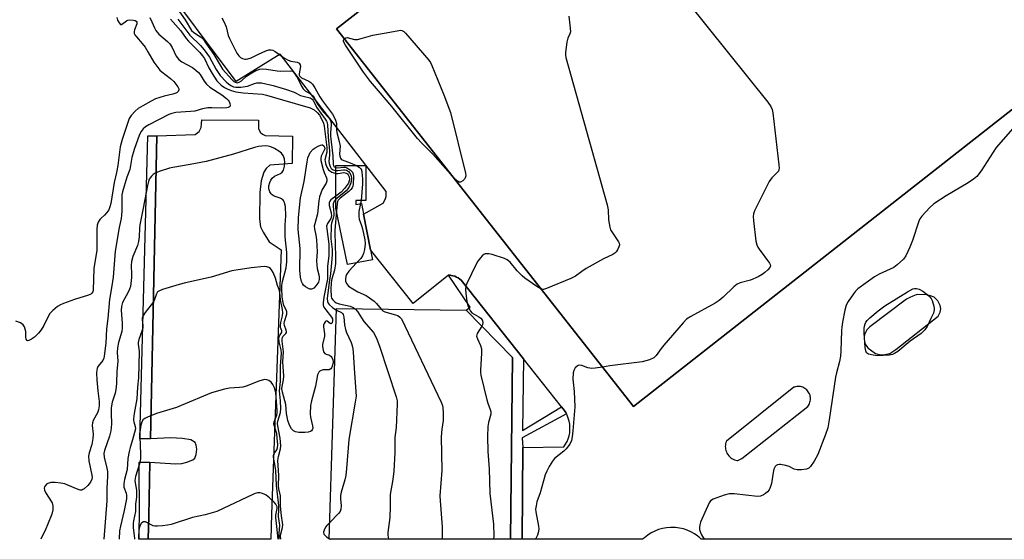
# Model space of a CAD drawing. Units: inches. Extents: x 1309762 to 1315762, y 513448 to 517449.
# Drawn here: x 1311023 to 1311358, y 513449 to 513626 of the extents above; entities that cross this region are included whole.
import ezdxf

# ---------------------------------------------------------------- set-up
doc = ezdxf.new("R2010")
doc.units = ezdxf.units.IN
doc.header["$MEASUREMENT"] = 0
for name, color, linetype in [('BLDG-Footprint', 5, 'Continuous'), ('TRANS-Non Street Sidewalk', 7, 'Continuous'), ('TRANS-Parking Lot', 4, 'Continuous'), ('TRANS-Street Sidewalk', 7, 'Continuous'), ('Undefined', 1, 'Continuous')]:
    doc.layers.add(name, color=color, linetype=linetype)

msp = doc.modelspace()

# ---------------------------------------------------------------- linework, layer by layer
at = {"layer": 'BLDG-Footprint', "elevation": 444.35}
msp.add_lwpolyline([(1311438.32, 513656.27), (1311231.79, 513494.04), (1311130.71, 513622.73), (1311166.78, 513651.06), (1311153.17, 513668.37), (1311160.12, 513673.83), (1311150.01, 513686.69), (1311253.77, 513768.19), (1311276.59, 513739.14), (1311330.6, 513781.57), (1311335.23, 513785.2), (1311339.77, 513779.44), (1311349.11, 513767.54), (1311358.6, 513755.46)], dxfattribs=at)
at = {"layer": 'BLDG-Footprint'}
for points, elevation in [([(1311137.33, 513564.23), (1311137.33, 513562.93), (1311139.19, 513563.29), (1311139.92, 513559.58), (1311142.28, 513547.44), (1311142.94, 513544.05), (1311134.49, 513542.41), (1311130.51, 513561.65), (1311130.48, 513576.2), (1311140.65, 513576.22), (1311140.68, 513564.24)], 461.29), ([(1311190.62, 513510.81), (1311189.91, 513448.84), (1311128.19, 513448.85), (1311130.66, 513527.43), (1311174.85, 513526.89)], 452.31)]:
    msp.add_lwpolyline(points, close=True, dxfattribs=dict(at, elevation=elevation))
at = {"layer": 'TRANS-Non Street Sidewalk'}
for points in [[(1311194.42, 513510.29), (1311194.01, 513485.85), (1311207.36, 513493.94), (1311208.24, 513492.83), (1311208.77, 513492), (1311209.01, 513491.53), (1311193.88, 513483.39), (1311194.15, 513480.08), (1311193.87, 513448.84), (1311189.91, 513448.85), (1311190.62, 513510.81), (1311174.85, 513526.89), (1311176.18, 513527.91), (1311168.81, 513538.81), (1311169.46, 513538.77), (1311169.72, 513538.74), (1311170.36, 513538.61), (1311170.98, 513538.43), (1311171.57, 513538.18), (1311172.14, 513537.88), (1311172.68, 513537.51), (1311173.18, 513537.11)], [(1311067.15, 513475.05), (1311066.76, 513456.69), (1311066.61, 513448.86), (1311063.36, 513448.86), (1311063.56, 513456.35), (1311063.48, 513475.12)]]:
    msp.add_lwpolyline(points, close=True, dxfattribs=at)
at = {"layer": 'TRANS-Parking Lot'}
msp.add_lwpolyline([(1311066.61, 513448.86), (1311066.76, 513456.69), (1311067.15, 513475.05), (1311075.89, 513474.5), (1311078.02, 513474.67), (1311079.73, 513475.12), (1311081.74, 513475.94), (1311082.47, 513476.51), (1311082.93, 513477.72), (1311083.11, 513479.49), (1311082.96, 513480.9), (1311082.6, 513481.78), (1311081.12, 513482.67), (1311078.22, 513483.22), (1311074.21, 513483.35), (1311067.32, 513483.11), (1311069.53, 513586.36), (1311082.62, 513586.75), (1311083.89, 513587.83), (1311084.6, 513589.13), (1311084.76, 513590.51), (1311084.85, 513591.74), (1311104.12, 513591.59), (1311104.17, 513588.75), (1311104.7, 513587.59), (1311105.46, 513586.82), (1311106.38, 513586.43), (1311115.67, 513586.2), (1311115.59, 513576.83), (1311107.98, 513576.27), (1311106.74, 513575.21), (1311105.96, 513573.98), (1311105.09, 513570.92), (1311104.6, 513567), (1311104.44, 513557.94), (1311104.8, 513555.32), (1311105.71, 513553.47), (1311107.75, 513550.15), (1311111.8, 513547.51), (1311108.57, 513457.38), (1311108.39, 513448.85)], close=True, dxfattribs=at)
for points in [[(1311166.78, 513651.05, 0), (1311130.71, 513622.73, 0), (1311231.79, 513494.04, 0), (1311438.32, 513656.27, 0)], [(1311547.39, 513448.81, 0), (1311254.9, 513448.84, 0), (1311254.65, 513449.11, 0), (1311254.31, 513449.41, 0), (1311253.95, 513449.67, 0), (1311253.69, 513449.83, 0), (1311252.57, 513450.64, 0), (1311251.38, 513451.33, 0), (1311250.12, 513451.9, 0), (1311248.82, 513452.34, 0), (1311247.47, 513452.66, 0), (1311246.11, 513452.84, 0), (1311245.8, 513452.86, 0), (1311244.42, 513452.88, 0), (1311243.05, 513452.76, 0), (1311241.69, 513452.51, 0), (1311240.37, 513452.12, 0), (1311239.09, 513451.61, 0), (1311237.87, 513450.98, 0), (1311236.71, 513450.23, 0), (1311236.16, 513449.81, 0), (1311235.53, 513449.37, 0), (1311234.95, 513448.87, 0), (1311234.92, 513448.84, 0), (1311193.87, 513448.84, 0), (1311194.15, 513480.08, 0), (1311208.13, 513480.31, 0), (1311208.71, 513481.18, 0), (1311209.2, 513482.11, 0), (1311209.6, 513483.08, 0), (1311209.9, 513484.08, 0), (1311210.1, 513485.11, 0), (1311210.19, 513485.96, 0), (1311210.21, 513487.01, 0), (1311210.12, 513488.05, 0), (1311209.93, 513489.09, 0), (1311209.64, 513490.09, 0), (1311209.25, 513491.07, 0), (1311209.01, 513491.53, 0), (1311208.77, 513492, 0), (1311208.24, 513492.83, 0), (1311207.36, 513493.94, 0), (1311194.42, 513510.29, 0), (1311173.18, 513537.11, 0), (1311172.68, 513537.51, 0), (1311172.14, 513537.88, 0), (1311171.57, 513538.18, 0), (1311170.98, 513538.43, 0), (1311170.36, 513538.61, 0), (1311169.72, 513538.74, 0), (1311169.46, 513538.77, 0), (1311168.81, 513538.81, 0), (1311156.86, 513529.13, 0), (1311142.28, 513547.45, 0), (1311139.92, 513559.58, 0), (1311146.58, 513563.4, 0), (1311147.3, 513564.61, 0), (1311147.62, 513565.68, 0), (1311147.57, 513567.36, 0), (1311111.48, 513614.1, 0), (1311096.56, 513604.86, 0), (1311069.21, 513641.54, 0)]]:
    msp.add_polyline3d(points, dxfattribs=at)
for points in [[(1311331.66, 513532.08, 0), (1311328.62, 513532.21, 0), (1311328.05, 513532.08, 0), (1311326.95, 513531.71, 0), (1311325.89, 513531.23, 0), (1311324.82, 513530.61, 0), (1311312.3, 513521.19, 0), (1311311.93, 513520.88, 0), (1311311.6, 513520.54, 0), (1311311.3, 513520.16, 0), (1311311.04, 513519.76, 0), (1311310.82, 513519.34, 0), (1311310.65, 513518.9, 0), (1311310.52, 513518.44, 0), (1311310.43, 513517.97, 0), (1311310.39, 513517.49, 0), (1311310.4, 513517.01, 0), (1311310.45, 513516.54, 0), (1311310.52, 513516.2, 0), (1311310.65, 513515.74, 0), (1311310.83, 513515.3, 0), (1311311.05, 513514.88, 0), (1311311.31, 513514.48, 0), (1311311.61, 513514.1, 0), (1311311.79, 513513.91, 0), (1311314.25, 513512.17, 0), (1311315.53, 513511.81, 0), (1311316.88, 513511.65, 0), (1311319.1, 513512.09, 0), (1311321.19, 513513.51, 0), (1311335.55, 513524.88, 0), (1311336.31, 513526.19, 0), (1311336.51, 513527.41, 0), (1311336.28, 513528.53, 0), (1311335.5, 513530.09, 0), (1311334.24, 513531.32, 0), (1311332.93, 513531.84, 0)], [(1311268.77, 513476.32, 0), (1311291.15, 513494.07, 0), (1311291.4, 513494.39, 0), (1311291.61, 513494.75, 0), (1311291.79, 513495.11, 0), (1311291.93, 513495.5, 0), (1311292.03, 513495.9, 0), (1311292.09, 513496.3, 0), (1311292.11, 513496.71, 0), (1311292.09, 513497.12, 0), (1311292.03, 513497.53, 0), (1311291.94, 513497.92, 0), (1311291.76, 513498.4, 0), (1311291.58, 513498.77, 0), (1311291.36, 513499.12, 0), (1311291.11, 513499.44, 0), (1311290.83, 513499.74, 0), (1311290.52, 513500.01, 0), (1311290.19, 513500.25, 0), (1311289.83, 513500.45, 0), (1311289.46, 513500.62, 0), (1311289.07, 513500.75, 0), (1311288.67, 513500.84, 0), (1311288.26, 513500.89, 0), (1311287.85, 513500.91, 0), (1311287.44, 513500.88, 0), (1311287.04, 513500.81, 0), (1311286.64, 513500.7, 0), (1311286.42, 513500.62, 0), (1311263.47, 513482.28, 0), (1311263.31, 513481.84, 0), (1311263.2, 513481.38, 0), (1311263.13, 513480.91, 0), (1311263.1, 513480.44, 0), (1311263.12, 513479.97, 0), (1311263.19, 513479.5, 0), (1311263.31, 513479.04, 0), (1311263.46, 513478.6, 0), (1311263.67, 513478.17, 0), (1311263.91, 513477.76, 0), (1311264.29, 513477.27, 0), (1311264.62, 513476.93, 0), (1311264.98, 513476.62, 0), (1311265.37, 513476.35, 0), (1311265.78, 513476.12, 0), (1311266.21, 513475.93, 0), (1311266.66, 513475.78, 0), (1311267.12, 513475.68, 0), (1311267.4, 513475.65, 0)]]:
    msp.add_polyline3d(points, close=True, dxfattribs=at)
at = {"layer": 'TRANS-Street Sidewalk'}
msp.add_lwpolyline([(1311067.32, 513483.11), (1311063.74, 513483.03), (1311066.43, 513586.28), (1311069.53, 513586.36)], close=True, dxfattribs=at)
at = {"layer": 'Undefined'}
for p, q in [((1311139.06, 513564.24, 452), (1311138.92, 513563.24, 452)), ((1311128.2, 513449.14, 456), (1311128.71, 513448.85, 456))]:
    msp.add_line(p, q, dxfattribs=at)
for points, elevation in [([(1311209.21, 513683.03), (1311277.55, 513597.77), (1311278.6, 513596.34), (1311279.05, 513595.28), (1311279.25, 513594.13), (1311281.33, 513576.47), (1311281.4, 513575.33), (1311281.34, 513574.79), (1311281.16, 513574.31), (1311280.86, 513573.9), (1311278.9, 513571.98), (1311278.09, 513570.79), (1311273.09, 513560.76), (1311272.68, 513559.68), (1311272.57, 513558.84), (1311272.68, 513557.4), (1311273.55, 513550.38), (1311273.78, 513549.16), (1311274.12, 513548.39), (1311274.59, 513547.66), (1311278.13, 513542.93), (1311278.37, 513542.46), (1311278.46, 513542), (1311278.25, 513541.4), (1311277.59, 513540.63), (1311276.54, 513539.71), (1311275.66, 513539.05), (1311274.27, 513538.23), (1311271.68, 513537.15), (1311268.12, 513536.18), (1311267.09, 513535.74), (1311265.95, 513534.84), (1311262.33, 513531.3), (1311260.99, 513530.18), (1311259.6, 513529.34), (1311251.4, 513524.79), (1311249.93, 513523.84), (1311248.7, 513522.59), (1311242.19, 513514.95), (1311241.26, 513513.79), (1311239.6, 513511.42), (1311238.79, 513510.68), (1311237.26, 513510.02), (1311234.79, 513509.32), (1311223.76, 513507.88), (1311221.23, 513507.48)], 448), ([(1311074.33, 513632.86), (1311079.13, 513625.8), (1311081.36, 513622.24), (1311082.14, 513621.47), (1311084.37, 513620), (1311085.37, 513619.1), (1311086.25, 513617.92), (1311088.92, 513614.02), (1311091.04, 513610.41), (1311091.93, 513609.08), (1311095.13, 513605.42), (1311095.71, 513604.85), (1311096.14, 513604.55), (1311096.83, 513604.4), (1311097.59, 513604.61), (1311098.29, 513605.07), (1311100.07, 513606.61), (1311101.26, 513607.44), (1311103.25, 513608.59), (1311104.57, 513609.03), (1311105.4, 513609.11), (1311106.82, 513609.03), (1311110.52, 513608.47), (1311111.71, 513608.36), (1311115.09, 513608.48), (1311115.73, 513608.29), (1311116.05, 513608.03), (1311117.47, 513606.12), (1311118.79, 513603.23), (1311119.34, 513602.3), (1311120.01, 513601.64), (1311121.89, 513600.64), (1311122.69, 513599.96), (1311123.13, 513599.32), (1311123.75, 513597.9), (1311124.34, 513596.95), (1311126.32, 513594.37), (1311128.06, 513592.49), (1311128.64, 513591.52), (1311128.87, 513590.71), (1311128.91, 513590.16), (1311128.68, 513587.36), (1311128.69, 513586.23), (1311129.43, 513579.53), (1311129.53, 513576.63), (1311129.64, 513576.17), (1311129.89, 513575.76), (1311130.48, 513575.46)], 454), ([(1311055.84, 513626.6), (1311056.15, 513625.77), (1311056.67, 513624.78), (1311057.12, 513624.29), (1311057.45, 513624.26), (1311059.15, 513625.44), (1311059.67, 513625.67), (1311060.22, 513625.79), (1311061.61, 513625.73), (1311062.11, 513625.59), (1311062.51, 513625.36), (1311062.75, 513625), (1311062.75, 513624.42), (1311061.96, 513622.47), (1311061.76, 513621.7), (1311061.83, 513621.2), (1311062.06, 513620.73), (1311062.57, 513620.04), (1311064.54, 513617.77), (1311065.49, 513616.51), (1311066.47, 513614.95), (1311068.47, 513611.44), (1311069.47, 513610.03), (1311070.59, 513608.72), (1311071.2, 513608.13), (1311074.16, 513605.9), (1311075.27, 513604.86), (1311076.67, 513603.05), (1311076.96, 513602.35), (1311076.97, 513601.94), (1311076.75, 513601.38), (1311076.4, 513601.09), (1311075.95, 513600.86), (1311074.91, 513600.52), (1311072.06, 513599.86), (1311069.1, 513598.87), (1311067.53, 513598.12), (1311064.7, 513596.54), (1311063.21, 513595.61), (1311062.13, 513594.69), (1311060.74, 513593.29), (1311060.09, 513592.25), (1311057.74, 513585.11), (1311057, 513582.52), (1311056.22, 513576.15), (1311055.76, 513573.78), (1311054.97, 513570.35), (1311053.82, 513563.23), (1311053.56, 513562.08), (1311053.16, 513561.09), (1311052.5, 513560.15), (1311051.69, 513559.3), (1311050.43, 513558.19), (1311050.08, 513557.79), (1311049.56, 513556.87), (1311049.22, 513555.87), (1311049.1, 513554.43), (1311049.1, 513547.4), (1311048.11, 513541.12), (1311047.85, 513533.77), (1311047.71, 513533.13), (1311047.42, 513532.65), (1311047.01, 513532.34), (1311046.26, 513532.01), (1311041.53, 513530.58), (1311037.73, 513529.22), (1311036.68, 513528.76), (1311035.71, 513528.14), (1311034.13, 513526.81), (1311033.13, 513525.75), (1311032.56, 513524.78), (1311031.08, 513521.69), (1311030.12, 513520.22), (1311029.23, 513519.06), (1311027.82, 513517.65), (1311026.84, 513517), (1311025.87, 513516.54), (1311025.46, 513516.47), (1311025.3, 513516.51), (1311025.01, 513516.97), (1311024.89, 513517.69), (1311024.85, 513519.65), (1311024.73, 513520.47), (1311024.46, 513521.23), (1311023.97, 513521.87), (1311023.1, 513522.56), (1311021.51, 513523.19)], 462), ([(1311067.1, 513626.6), (1311067.84, 513625.17), (1311068.69, 513623.12), (1311069.13, 513622.25), (1311069.6, 513621.6), (1311070.2, 513620.97), (1311073.14, 513618.46), (1311073.96, 513617.61), (1311074.79, 513616.38), (1311076.13, 513613.5), (1311076.98, 513612.29), (1311078, 513611.53), (1311081.64, 513609.55), (1311082.84, 513608.7), (1311083.67, 513607.86), (1311084.23, 513607.18), (1311085.58, 513604.92), (1311086.4, 513603.86), (1311087.61, 513602.84), (1311091.6, 513600.27), (1311093.23, 513599), (1311093.8, 513598.41), (1311094.1, 513597.97), (1311094.41, 513597.27), (1311094.49, 513596.61), (1311094.44, 513596.42), (1311094.22, 513596.17), (1311093.83, 513595.99), (1311093.33, 513595.87), (1311091.48, 513595.74), (1311088.23, 513595.87), (1311086.84, 513595.81), (1311085.12, 513595.47), (1311082.43, 513594.74), (1311080.98, 513594.58), (1311076.01, 513594.25), (1311074.65, 513593.95), (1311073.59, 513593.53), (1311066.84, 513590.1), (1311065.63, 513589.36), (1311064.87, 513588.72), (1311064.16, 513587.78), (1311063.63, 513586.75), (1311061.77, 513581.64), (1311061.05, 513578.88), (1311060.36, 513574.87), (1311059.34, 513572.21), (1311057.87, 513567.23), (1311057.65, 513566.19), (1311057.56, 513564.83), (1311057.61, 513560.77), (1311057.51, 513559.3), (1311057.34, 513558.13), (1311056.7, 513555.02), (1311055.36, 513547.03), (1311054.59, 513538.15), (1311054.12, 513534.47), (1311053.38, 513530.52), (1311052.86, 513524.04), (1311052.32, 513520.54), (1311052.14, 513515.67), (1311051.61, 513511.28), (1311051.41, 513510.51), (1311051.07, 513509.8), (1311050.64, 513509.15), (1311049.43, 513507.72), (1311049.14, 513507.06), (1311049.03, 513506.55), (1311049, 513505.44), (1311049.12, 513503.17), (1311049.39, 513499.44), (1311049.82, 513495.72), (1311049.82, 513494.27), (1311049.62, 513492.92), (1311049.31, 513491.88), (1311047.86, 513489.34), (1311047.56, 513488.55), (1311047.51, 513487.6), (1311047.79, 513484.61), (1311047.69, 513483.14), (1311047.35, 513481.11), (1311046.44, 513478.26), (1311046.27, 513477.19), (1311046.41, 513475.52), (1311047.41, 513470.68), (1311047.46, 513469.84), (1311047.37, 513469.29), (1311046.9, 513468.25), (1311046, 513467.12), (1311044.79, 513466.02), (1311044.36, 513465.75), (1311043.92, 513465.58), (1311043.43, 513465.59), (1311042.67, 513465.8), (1311039.22, 513467.29), (1311038.16, 513467.67), (1311036.86, 513467.96), (1311034.84, 513468.16), (1311033.4, 513468.14), (1311032.42, 513467.86), (1311031.97, 513467.58), (1311031.58, 513467.19), (1311031.28, 513466.75), (1311031.13, 513466.28), (1311031.25, 513465.55), (1311031.6, 513464.79), (1311033.82, 513461.29), (1311034.08, 513460.21), (1311034.06, 513458.81), (1311033.7, 513457.39), (1311032.32, 513453.75), (1311031.73, 513452.41), (1311029.98, 513448.86)], 460), ([(1311074.19, 513626.01), (1311077.72, 513622.08), (1311079.52, 513619.49), (1311080.26, 513618.55), (1311084.16, 513614.68), (1311085.12, 513613.61), (1311085.71, 513612.67), (1311087.21, 513609.49), (1311088.31, 513607.54), (1311089.97, 513605.09), (1311090.64, 513604.32), (1311091.42, 513603.61), (1311092.52, 513602.79), (1311093.47, 513602.27), (1311094.81, 513601.76), (1311096.46, 513601.29), (1311098.94, 513600.94), (1311105.5, 513600.48), (1311106.9, 513600.15), (1311112.32, 513598.61), (1311121.74, 513595.8), (1311123.04, 513595.18), (1311124.21, 513594.17), (1311124.9, 513593.35), (1311125.6, 513592.1), (1311126.24, 513590.63), (1311126.47, 513589.62), (1311127.42, 513582.33), (1311127.35, 513580.78), (1311126.77, 513578.18), (1311126.78, 513577.68), (1311126.95, 513576.88), (1311127.43, 513575.58), (1311127.99, 513574.69), (1311128.41, 513574.34), (1311129.13, 513573.95), (1311130.49, 513573.5)], 458), ([(1311076.61, 513626.12), (1311080.76, 513620.65), (1311084.4, 513617.11), (1311085.68, 513615.64), (1311087.41, 513613.1), (1311089.69, 513608.96), (1311091.12, 513606.9), (1311093.1, 513604.74), (1311093.92, 513604.01), (1311094.75, 513603.42), (1311095.6, 513603.06), (1311096.37, 513602.89), (1311098.07, 513602.9), (1311100.35, 513603.22), (1311102.77, 513604.15), (1311103.51, 513604.35), (1311104.3, 513604.42), (1311105.16, 513604.32), (1311109.16, 513603.43), (1311113.72, 513602.1), (1311116.33, 513601.19), (1311118.48, 513600.08), (1311119.78, 513599.68), (1311121.7, 513599.27), (1311122.12, 513599.07), (1311122.43, 513598.82), (1311122.87, 513598.18), (1311123.94, 513596.07), (1311126.89, 513592.04), (1311127.32, 513591.32), (1311127.52, 513590.81), (1311127.68, 513589.98), (1311127.87, 513585.98), (1311128.34, 513581.1), (1311128.34, 513579.67), (1311128.14, 513577.71), (1311128.18, 513576.87), (1311128.5, 513575.84), (1311128.92, 513575.18), (1311129.55, 513574.74), (1311130.48, 513574.46)], 456), ([(1311091.67, 513626.47), (1311092.35, 513625.25), (1311093.12, 513623.45), (1311093.86, 513620.49), (1311094.27, 513619.43), (1311096.74, 513614.49), (1311097.39, 513613.52), (1311098, 513612.98), (1311098.69, 513612.65), (1311099.43, 513612.45), (1311099.93, 513612.43), (1311100.48, 513612.52), (1311101.58, 513612.94), (1311104.19, 513614.19), (1311106.61, 513615.23), (1311107.68, 513615.59), (1311108.41, 513615.66), (1311109.03, 513615.5), (1311109.78, 513615.1), (1311112.94, 513612.83), (1311114.21, 513612.08), (1311115.19, 513611.77), (1311117.35, 513611.45), (1311117.97, 513611.09), (1311118.32, 513610.49), (1311118.39, 513609.99), (1311117.94, 513607.49), (1311117.98, 513606.99), (1311118.1, 513606.71), (1311118.39, 513606.37), (1311118.82, 513606.08), (1311121.3, 513604.99), (1311121.92, 513604.5), (1311122.51, 513603.88), (1311123.34, 513602.69), (1311125.01, 513599.63), (1311125.91, 513598.26), (1311129.3, 513593.64), (1311129.86, 513592.72), (1311130.36, 513591.69), (1311130.72, 513590.46), (1311130.74, 513588.27), (1311130.84, 513587.44), (1311131.65, 513584.41), (1311131.87, 513583.31), (1311131.89, 513582.74), (1311131.72, 513580.15), (1311131.8, 513579.34), (1311132.01, 513578.64), (1311132.27, 513578.31), (1311132.66, 513578.09), (1311135.4, 513577.14), (1311137.5, 513576.22)], 452), ([(1311209.79, 513627.07), (1311210.27, 513622.95), (1311210.33, 513621.8), (1311210.21, 513621.01), (1311209.47, 513619.55), (1311209.14, 513618.17), (1311208.7, 513614.68), (1311208.69, 513613.82), (1311208.83, 513612.95), (1311222.92, 513562.77), (1311223.24, 513561.05), (1311223.27, 513557.71), (1311223.77, 513555.13), (1311224.05, 513554.31), (1311224.46, 513553.56), (1311226.77, 513550.19), (1311226.97, 513549.7), (1311227.02, 513549.2), (1311226.84, 513548.43), (1311226.38, 513547.42), (1311225.93, 513546.74), (1311225.53, 513546.36), (1311224.79, 513545.91), (1311221.59, 513544.4), (1311215.76, 513541.05), (1311214.28, 513540.12), (1311212.14, 513538.45), (1311210.53, 513537.69), (1311202.23, 513534.25), (1311201.15, 513533.98), (1311200.63, 513534.04), (1311200.27, 513534.17)], 450), ([(1311133.33, 513619.39), (1311133.86, 513619.75), (1311134.38, 513619.81), (1311136.82, 513619.17), (1311137.85, 513619.18), (1311139.13, 513619.44), (1311143.08, 513620.61), (1311148.91, 513621.58), (1311151.95, 513622.25), (1311152.46, 513622.3), (1311152.94, 513622.24), (1311153.61, 513621.84), (1311154.21, 513621.24), (1311162.16, 513612.04), (1311162.67, 513611.32), (1311163.18, 513610.28), (1311167.29, 513600.23), (1311169.46, 513594.27), (1311174.59, 513573.56), (1311174.7, 513572.71), (1311174.54, 513571.96), (1311174.26, 513571.55), (1311173.72, 513571.01), (1311172.89, 513570.54), (1311172.51, 513570.53), (1311171.91, 513570.83), (1311170.27, 513572.37)], 452), ([(1311170.27, 513572.37), (1311163.45, 513580.03), (1311159.59, 513583.95), (1311158.25, 513585.42), (1311149.51, 513596.3), (1311145.02, 513601.68), (1311142.29, 513604.78), (1311139.93, 513607.99), (1311133.78, 513617.16), (1311133.05, 513618.49), (1311133.09, 513618.91), (1311133.33, 513619.39)], 452), ([(1311360.99, 513588.75), (1311355.37, 513582.37), (1311350.2, 513574.34), (1311348.76, 513572.48), (1311347.67, 513571.57), (1311345.79, 513570.3), (1311338.33, 513565.86), (1311334.08, 513563.08), (1311332.77, 513561.91), (1311330, 513558.9), (1311329.32, 513557.97), (1311328.95, 513557.18), (1311326.84, 513550.62), (1311325.95, 513548.39), (1311324.59, 513545.4), (1311323.74, 513544.26), (1311321.67, 513542.33), (1311320.52, 513541.49), (1311315.44, 513539.17), (1311313.92, 513538.29), (1311308.24, 513534.16), (1311307.41, 513533.37), (1311306.72, 513532.46), (1311304.97, 513529.84), (1311304.3, 513528.6), (1311303.84, 513526.91), (1311303.05, 513522.86), (1311302.75, 513521.12), (1311302.65, 513519.96), (1311302.47, 513512.97), (1311302.33, 513511.27), (1311301.96, 513509.37), (1311300.96, 513505.51), (1311300.66, 513504.07), (1311298.49, 513489.49), (1311298, 513486.84), (1311297.22, 513484.58), (1311294.6, 513477.76), (1311293.34, 513475.49), (1311292.08, 513473.58), (1311291.5, 513473.03), (1311290.75, 513472.75), (1311289.03, 513472.54), (1311287.57, 513472.51), (1311286.51, 513472.76), (1311284.81, 513473.59), (1311283.7, 513473.96), (1311281.95, 513474.3), (1311281.39, 513474.32), (1311280.88, 513474.23), (1311280.46, 513473.98), (1311280.11, 513473.63), (1311279.83, 513473.19), (1311279.63, 513472.68), (1311279.39, 513471.56), (1311278.8, 513467.81), (1311278.43, 513466.43), (1311278.01, 513465.68), (1311277.47, 513465.01), (1311276.84, 513464.46), (1311276.13, 513464.02), (1311275.14, 513463.57), (1311274.03, 513463.44), (1311266.12, 513464.28), (1311264.39, 513464.32), (1311262.74, 513463.87), (1311258.97, 513462.45), (1311258.05, 513461.88), (1311257.56, 513461.21), (1311254.69, 513454.63), (1311254.4, 513453.79), (1311254.26, 513452.96), (1311254.32, 513452.15), (1311254.6, 513451.08), (1311254.98, 513450.3), (1311255.85, 513448.84)], 446), ([(1311130.5, 513565.76), (1311128.77, 513564.45), (1311128.43, 513564.05), (1311128.19, 513563.42), (1311128.22, 513562.6), (1311128.92, 513560.02), (1311129.02, 513558.91), (1311128.71, 513558.08), (1311127.58, 513556.41), (1311127.34, 513555.57), (1311127.38, 513554.56), (1311128.12, 513549.36), (1311128.06, 513545.48), (1311127.59, 513541.8), (1311127.64, 513538.64), (1311127.59, 513537.53), (1311126.35, 513531.33), (1311126.12, 513529.37), (1311126.17, 513528.6), (1311126.4, 513527.9), (1311127.02, 513526.97), (1311129.02, 513524.51), (1311129.31, 513523.98), (1311129.39, 513523.43), (1311129.18, 513522.57), (1311128.86, 513522.24), (1311128.59, 513522.33), (1311127.56, 513523.12), (1311127.21, 513523.22), (1311126.79, 513522.91), (1311126.46, 513522.3), (1311126.32, 513521.81), (1311126.27, 513521.24), (1311126.58, 513518.89), (1311126.61, 513518.02), (1311125.92, 513515.18), (1311125.89, 513514.66), (1311125.99, 513513.8), (1311126.29, 513512.72), (1311126.7, 513512.11), (1311127.13, 513511.87), (1311128.35, 513511.55), (1311128.9, 513511.15), (1311129.16, 513510.73), (1311129.46, 513509.99), (1311129.56, 513509.46), (1311129.54, 513508.91), (1311129.25, 513507.8), (1311129.02, 513507.3), (1311128.72, 513506.89), (1311128.15, 513506.61), (1311126.21, 513506.57), (1311125.49, 513506.39), (1311125.06, 513506.11), (1311124.71, 513505.75), (1311124.25, 513504.81), (1311123.5, 513500.97), (1311122.14, 513496.04), (1311121.84, 513494.37), (1311121.73, 513491.57), (1311121.89, 513490.42), (1311122.56, 513487.54), (1311122.59, 513486.71), (1311122.41, 513486.1), (1311122.18, 513485.78), (1311121.82, 513485.51), (1311121.03, 513485.28), (1311119.87, 513485.18), (1311117.84, 513485.26), (1311116.74, 513485.43), (1311116.05, 513485.75), (1311115.35, 513486.49), (1311114.68, 513487.66), (1311114.17, 513489.33), (1311113.67, 513491.64), (1311113.41, 513494.76), (1311112.28, 513498.96), (1311112.1, 513500.08), (1311112.16, 513500.93), (1311112.63, 513503.2), (1311112.71, 513504.37), (1311112.45, 513509.33), (1311112.67, 513512.73), (1311112.21, 513516.37), (1311112.19, 513517.16), (1311112.27, 513517.6), (1311112.45, 513517.95), (1311113.44, 513518.92), (1311113.64, 513519.27), (1311113.67, 513519.47), (1311113.53, 513520.14), (1311112.96, 513521.63), (1311112.87, 513522.34), (1311112.99, 513523.09), (1311113.73, 513525.53), (1311113.78, 513526.32), (1311113.53, 513527.05), (1311112.8, 513528.5), (1311112.5, 513529.5), (1311112.23, 513531.36), (1311112.09, 513534.34), (1311112.13, 513535.26), (1311112.33, 513536.63), (1311113.52, 513541.32), (1311113.77, 513543.4), (1311113.74, 513546.6), (1311113.22, 513551.94), (1311113.25, 513555.86), (1311113.47, 513559.08), (1311113.29, 513562.26), (1311113.02, 513563.51), (1311112.82, 513563.95), (1311112.52, 513564.35), (1311111.93, 513564.85), (1311111.49, 513565.12), (1311109.43, 513565.77), (1311108.78, 513566.17), (1311108.45, 513566.55), (1311108.03, 513567.22), (1311107.72, 513567.94), (1311107.61, 513568.45), (1311107.67, 513569.29), (1311107.98, 513570.42), (1311108.31, 513571.23), (1311108.76, 513571.92), (1311109.6, 513572.51), (1311111.59, 513573.43), (1311112.22, 513573.97), (1311112.65, 513574.66), (1311113.04, 513575.98), (1311113.15, 513577.1), (1311112.97, 513578.52), (1311112.58, 513579.56), (1311111.91, 513580.41), (1311111.05, 513581.11), (1311109.61, 513581.98), (1311108.28, 513582.56), (1311107.46, 513582.8), (1311106.64, 513582.9), (1311105.25, 513582.84), (1311104.15, 513582.7), (1311102.72, 513582.33), (1311095.59, 513580.02), (1311086.36, 513577.57), (1311080.82, 513576.5), (1311075.01, 513575.56), (1311073.88, 513575.29), (1311070.29, 513574.13), (1311068.96, 513573.59), (1311068.29, 513573.14), (1311067.71, 513572.6), (1311067.21, 513571.99), (1311066.94, 513571.52), (1311066.63, 513570.73), (1311066.28, 513569.41), (1311064.87, 513561.66), (1311063.73, 513555.99), (1311063.61, 513554.86), (1311063.54, 513551.94), (1311063.31, 513550.34), (1311062.88, 513548.99), (1311061.35, 513545.23), (1311060.91, 513543.53), (1311060.76, 513542.08), (1311060.89, 513539.12), (1311060.86, 513537.99), (1311060.69, 513536.03), (1311060.5, 513534.93), (1311060.24, 513534.09), (1311059.77, 513533), (1311057.8, 513529.46), (1311057.44, 513528.19), (1311057.38, 513526.89), (1311057.72, 513522.45), (1311057.76, 513520.76), (1311057.58, 513519.66), (1311056.49, 513515.9), (1311056.09, 513514.04), (1311056.04, 513512.44), (1311056.27, 513509.53), (1311055.86, 513505.98), (1311055.77, 513502.21), (1311055.64, 513500.58), (1311055.29, 513498.65), (1311054.33, 513495.5), (1311053.99, 513493.59), (1311053.91, 513491.85), (1311054.02, 513488.03), (1311053.81, 513485.81), (1311053.36, 513483.95), (1311051.74, 513479.09), (1311051.48, 513478.05), (1311051.57, 513476.75), (1311052.54, 513473.09), (1311052.71, 513471.93), (1311052.71, 513470.3), (1311052.47, 513466.14), (1311052.51, 513461.94), (1311051.49, 513448.86)], 458), ([(1311130.48, 513575.46), (1311130.99, 513575.44), (1311133.19, 513575.68), (1311133.72, 513575.63), (1311134.22, 513575.45), (1311135.35, 513574.71), (1311136.1, 513573.95), (1311136.42, 513573.29), (1311136.53, 513572.44), (1311136.36, 513569.78), (1311136.25, 513569.21), (1311136, 513568.59), (1311135.56, 513567.99), (1311134.95, 513567.39), (1311131.96, 513565.09), (1311131.31, 513564.4), (1311131.09, 513563.92), (1311130.88, 513563.12), (1311130.69, 513560.79)], 454), ([(1311130.48, 513574.46), (1311131.18, 513574.47), (1311133.12, 513574.75), (1311133.64, 513574.71), (1311134.14, 513574.56), (1311134.83, 513574.11), (1311135.38, 513573.48), (1311135.72, 513572.61), (1311135.79, 513571.84), (1311135.68, 513570.77), (1311135.49, 513569.98), (1311135.15, 513569.21), (1311134.55, 513568.25), (1311134, 513567.62), (1311133.18, 513566.87), (1311130.5, 513564.78)], 456), ([(1311130.49, 513573.5), (1311131.28, 513573.47), (1311133.22, 513573.76), (1311134.02, 513573.64), (1311134.41, 513573.38), (1311134.71, 513572.99), (1311134.99, 513572.3), (1311135.1, 513571.55), (1311135.04, 513570.99), (1311134.75, 513570.22), (1311133.47, 513568.33), (1311132.34, 513567.12), (1311130.5, 513565.76)], 458), ([(1311137.5, 513576.22), (1311138.36, 513575.66), (1311138.92, 513575.13), (1311139.16, 513574.69), (1311139.35, 513573.9), (1311139.52, 513571.63), (1311139.56, 513569.91), (1311139.06, 513564.24)], 452), ([(1311130.5, 513564.78), (1311129.93, 513564.05), (1311129.6, 513563.08), (1311129.55, 513562.27), (1311129.79, 513560), (1311129.76, 513559.13), (1311129.6, 513558.26), (1311128.98, 513556.54), (1311128.84, 513555.79), (1311128.8, 513551.19), (1311129.17, 513547.61), (1311129.21, 513545.98), (1311129.14, 513544.31), (1311128.67, 513539.25), (1311128.18, 513536.44), (1311127.51, 513530.93), (1311127.63, 513529.89), (1311127.9, 513529.26), (1311128.19, 513528.84), (1311129.44, 513527.65), (1311130.64, 513526.91)], 456), ([(1311130.69, 513560.79), (1311130.18, 513554.14), (1311130.26, 513548.45), (1311130.39, 513545.95), (1311130.31, 513542.83), (1311129.97, 513540.51), (1311129.12, 513537.54), (1311128.86, 513536.35), (1311128.75, 513533.8), (1311128.83, 513531.69), (1311129.04, 513531.03), (1311129.47, 513530.38), (1311130.01, 513529.84), (1311130.61, 513529.45), (1311131.63, 513529.06), (1311135.31, 513528.23), (1311136.34, 513527.82), (1311137.03, 513527.36)], 454), ([(1311138.92, 513563.24), (1311138.31, 513560.47), (1311138.29, 513558.79), (1311138.46, 513557.96), (1311139.21, 513555.76), (1311139.51, 513554.63), (1311140.36, 513550.88), (1311140.49, 513549.53), (1311140.18, 513547.59), (1311139.85, 513546.22), (1311139.57, 513545.44), (1311138.97, 513544.53), (1311137.51, 513542.99)], 452), ([(1311200.27, 513534.17), (1311198.92, 513534.99), (1311194.82, 513537.84), (1311193.89, 513538.57), (1311192.2, 513540.25), (1311189.83, 513543.27), (1311188.86, 513544.09), (1311187.86, 513544.56), (1311183.71, 513545.9), (1311182.61, 513546.08), (1311181.8, 513546.12), (1311181.29, 513546.06), (1311180.84, 513545.87), (1311180.25, 513545.36), (1311179.71, 513544.74), (1311178.88, 513543.6), (1311178.3, 513542.59), (1311175.06, 513536), (1311174.78, 513535.19), (1311174.66, 513534.03), (1311174.73, 513532.57), (1311175.08, 513529.99), (1311175.31, 513528.86), (1311175.78, 513527.54), (1311176.28, 513526.56), (1311176.82, 513525.96), (1311179.18, 513524.6), (1311179.82, 513524.12), (1311180.32, 513523.55), (1311180.47, 513523.24), (1311180.54, 513522.74), (1311180.4, 513521.95), (1311180.19, 513521.44)], 450), ([(1311111.7, 513448.85), (1311111.66, 513449.86), (1311111.77, 513450.72), (1311112.28, 513452.89), (1311112.38, 513453.7), (1311112.33, 513454.53), (1311111.94, 513456.86), (1311111.63, 513460.13), (1311111.63, 513463.58), (1311111.11, 513466.05), (1311110.99, 513467), (1311111.02, 513470.53), (1311110.75, 513475.72), (1311110.93, 513477.08), (1311111.59, 513479.61), (1311111.69, 513480.72), (1311111.47, 513483.23), (1311110.69, 513487.43), (1311110.62, 513488.27), (1311110.72, 513489.02), (1311111.59, 513492.05), (1311111.74, 513493.44), (1311111.67, 513495.99), (1311111.34, 513499.42), (1311111.61, 513502.58), (1311111.68, 513507.83), (1311112.01, 513512.28), (1311111.88, 513513.42), (1311111.17, 513516.15), (1311111.1, 513517.47), (1311111.26, 513518.18), (1311111.95, 513519.19), (1311112.1, 513519.55), (1311112.06, 513519.88), (1311111.64, 513521.02), (1311111.61, 513521.54), (1311111.79, 513522.66), (1311112.34, 513524.94), (1311112.47, 513525.98), (1311112.33, 513527.13), (1311111.6, 513530.45), (1311111.4, 513532.89), (1311111.2, 513533.89), (1311110.66, 513535.26), (1311109.91, 513537.85), (1311109.14, 513539.69), (1311108.61, 513540.65), (1311108.27, 513541.06), (1311107.66, 513541.45), (1311106.94, 513541.68), (1311106.08, 513541.74), (1311101.63, 513541.37), (1311095.01, 513540.25), (1311088.02, 513538.18), (1311079.31, 513536.25), (1311077.09, 513535.7), (1311071.44, 513533.94), (1311070.18, 513533.42), (1311069.78, 513533.11), (1311069.4, 513532.52), (1311068.71, 513530.5), (1311068.33, 513529.75), (1311065.49, 513526.1), (1311064.75, 513524.91), (1311064.53, 513524.16), (1311064.49, 513523.64), (1311064.74, 513521.79), (1311064.71, 513520.84), (1311064.41, 513519.72), (1311063.4, 513516.94), (1311063.14, 513515.83), (1311063.14, 513515.29), (1311063.43, 513513.68), (1311063.51, 513512.67), (1311063.29, 513503.83), (1311062.95, 513500.66), (1311062.75, 513496.64), (1311061.77, 513491.64), (1311061.53, 513489.89), (1311061.53, 513489.33), (1311061.63, 513488.8), (1311062.18, 513487.3), (1311062.22, 513486.47), (1311061.26, 513482.69), (1311060.4, 513480.14), (1311060.05, 513478.71), (1311059.66, 513476.38), (1311059.39, 513472.61), (1311058.52, 513469.23), (1311058.28, 513467.88), (1311058.32, 513466.61), (1311059.08, 513464.49), (1311059.16, 513463.71), (1311059.15, 513462.66), (1311058.38, 513458.64), (1311057.09, 513453.27), (1311056.81, 513451.66), (1311056.63, 513448.86)], 456), ([(1311137.51, 513542.99), (1311134.92, 513540.23), (1311134.07, 513539.05), (1311133.82, 513538.34), (1311133.72, 513537.58), (1311133.8, 513536.73), (1311134.08, 513535.95), (1311134.81, 513535.13), (1311136.21, 513534.12), (1311137.95, 513533.2), (1311140.8, 513531.86), (1311141.95, 513531.12), (1311143.51, 513529.92), (1311144.34, 513529.18), (1311145.9, 513527.25)], 452), ([(1311130.64, 513526.91), (1311132.35, 513526.08), (1311132.69, 513525.78), (1311132.95, 513525.37), (1311133.16, 513524.56), (1311133.42, 513521.93), (1311133.75, 513520.32), (1311134.13, 513519.27), (1311135.67, 513515.91), (1311136.13, 513514.4), (1311136.36, 513512.72), (1311136.7, 513507.13), (1311137.33, 513499.1), (1311137.37, 513497.62), (1311137.1, 513495.58), (1311134.85, 513482.81), (1311134.08, 513472.91), (1311133.83, 513470.58), (1311133.5, 513469.1), (1311132.34, 513464.87), (1311132.11, 513463.73), (1311132.08, 513462.56), (1311132.28, 513460.17), (1311132.19, 513459.04), (1311131.89, 513458.27), (1311131.37, 513457.58), (1311128.37, 513454.5)], 456), ([(1311137.03, 513527.36), (1311137.8, 513526.47), (1311140, 513523.06), (1311143.3, 513519.24), (1311143.74, 513518.55), (1311144.45, 513517.07), (1311145.35, 513514.63), (1311150.97, 513497.39), (1311151.32, 513495.96), (1311151.37, 513494.81), (1311150.96, 513486.93), (1311150.59, 513483.48), (1311150.56, 513478.43), (1311150.27, 513472), (1311149.91, 513469.18), (1311149.01, 513464.1), (1311149.01, 513460.02), (1311148.87, 513456.26), (1311148.14, 513451.1), (1311148.16, 513450.24), (1311148.4, 513448.85)], 454), ([(1311145.9, 513527.25), (1311146.48, 513526.71), (1311147.14, 513526.38), (1311150.8, 513525.36), (1311151.6, 513525.06), (1311152.3, 513524.57), (1311152.81, 513523.89), (1311166.34, 513495.52), (1311166.77, 513494.42), (1311166.94, 513493.58), (1311167.03, 513491.88), (1311167.01, 513489.3), (1311166.52, 513486.31), (1311166.36, 513483.69), (1311166.51, 513472.25), (1311165.9, 513463.62), (1311165.98, 513461.9), (1311166.72, 513453.02), (1311166.68, 513449.2), (1311166.6, 513448.85)], 452), ([(1311180.19, 513521.44), (1311178.64, 513518.96), (1311178.44, 513518.47), (1311178.41, 513518), (1311178.68, 513517.08), (1311179.78, 513514.83), (1311180.03, 513513.74), (1311180.03, 513512.3), (1311179.7, 513506.49), (1311179.73, 513505.62), (1311179.86, 513504.75), (1311181.88, 513496.37), (1311182.24, 513495.24), (1311183.08, 513493.05), (1311183.27, 513492.22), (1311183.24, 513491.45), (1311182.45, 513488.66), (1311182.28, 513487.25), (1311182.16, 513483.81), (1311182.26, 513478.77), (1311182.69, 513472.78), (1311182.86, 513464.4), (1311184.11, 513454.02), (1311184.27, 513449.9), (1311184.21, 513448.85)], 450), ([(1311221.23, 513507.48), (1311218.83, 513507.1), (1311217.65, 513507.06), (1311216.23, 513507.3), (1311214.21, 513508.05), (1311213.5, 513508.15), (1311213.04, 513508.02), (1311212.6, 513507.78), (1311212.01, 513507.27), (1311211.7, 513506.85), (1311211.5, 513506.34), (1311211.33, 513505.49), (1311211.19, 513503.41), (1311211.25, 513502.35), (1311211.67, 513499.15), (1311211.86, 513494), (1311211.23, 513485.75), (1311211, 513483.74), (1311210.74, 513482.47), (1311210.16, 513481.25), (1311208.94, 513479.63), (1311208.11, 513478.82), (1311204.91, 513476.33), (1311204.2, 513475.43), (1311203.17, 513473.65), (1311202.34, 513472.08), (1311201.77, 513470.78), (1311200.04, 513464.65), (1311198.95, 513461.57), (1311198.64, 513460.17), (1311198.51, 513459.03), (1311198.55, 513458.17), (1311199.46, 513453.3), (1311199.55, 513452.43), (1311199.51, 513451.57), (1311199.41, 513451), (1311199.12, 513450.17), (1311198.5, 513448.84)], 448), ([(1311111.22, 513448.85), (1311111.15, 513450.77), (1311111.37, 513453.69), (1311110.98, 513456.58), (1311111.11, 513458.96), (1311111.07, 513460.3), (1311110.23, 513467.1), (1311110.06, 513472.29), (1311109.86, 513473.71), (1311109.25, 513476.8), (1311109.25, 513477.34), (1311109.44, 513478.04), (1311110.33, 513479.3), (1311110.64, 513479.95), (1311110.75, 513481.06), (1311110.54, 513483.43), (1311110.33, 513484.9), (1311109.39, 513488.03), (1311109.47, 513488.79), (1311110.33, 513491.09), (1311110.45, 513491.87), (1311110.47, 513492.74), (1311110.04, 513498.81), (1311109.62, 513500.4), (1311109.06, 513501.62), (1311108.4, 513502.41), (1311107.7, 513502.88), (1311106.94, 513503.19), (1311106.15, 513503.22), (1311104.28, 513502.68), (1311099.9, 513500.98), (1311098.77, 513500.63), (1311097.68, 513500.49), (1311094.27, 513500.32), (1311092.57, 513500.01), (1311088.15, 513498.68), (1311077.83, 513494.37), (1311076.17, 513493.78), (1311069.35, 513491.66), (1311066.38, 513490.48), (1311065.37, 513489.98), (1311064.75, 513489.49), (1311064.37, 513488.78), (1311064.08, 513487.67), (1311063.73, 513485.33), (1311063.68, 513483.78), (1311063.94, 513477.98), (1311063.91, 513476.24), (1311063.61, 513474.59), (1311062.27, 513470.21), (1311062.07, 513468.91), (1311062.13, 513468.04), (1311062.56, 513465.52), (1311062.61, 513464.52), (1311062.54, 513463.14), (1311062.25, 513460.74), (1311062.3, 513458.34), (1311061.55, 513455.06), (1311061.44, 513454.22), (1311061.48, 513452.8), (1311061.92, 513449.08), (1311061.92, 513448.86)], 454), ([(1311110.78, 513448.85), (1311110.43, 513453.22), (1311109.99, 513456.25), (1311110.03, 513457.08), (1311110.45, 513459.27), (1311110.45, 513459.86), (1311110.31, 513460.34), (1311110.03, 513460.81), (1311109.45, 513461.46), (1311107.91, 513462.9), (1311106.77, 513463.85), (1311106.29, 513464.14), (1311105.49, 513464.46), (1311104.65, 513464.65), (1311103.81, 513464.69), (1311103, 513464.48), (1311102.2, 513464.14), (1311092.12, 513459.28), (1311089.96, 513458.32), (1311085.98, 513457.17), (1311081.67, 513456.25), (1311074.35, 513453.83), (1311073.2, 513453.61), (1311071.44, 513453.43), (1311069.69, 513453.29), (1311068.84, 513453.31), (1311068.29, 513453.4), (1311067.78, 513453.6), (1311066.34, 513454.46), (1311065.63, 513454.77), (1311064.97, 513454.75), (1311064.39, 513454.42), (1311064.09, 513454.04), (1311063.75, 513453.34), (1311063.49, 513452.57), (1311063.33, 513451.77), (1311063.34, 513448.86)], 452), ([(1311128.37, 513454.5), (1311127.45, 513453.56), (1311126.96, 513452.91), (1311126.48, 513451.97), (1311126.31, 513451.25), (1311126.43, 513450.62), (1311126.8, 513450.06), (1311127.34, 513449.63), (1311128.2, 513449.14)], 456)]:
    msp.add_lwpolyline(points, dxfattribs=dict(at, elevation=elevation))
for points, elevation in [([(1311122.15, 513534.06), (1311121.66, 513534.11), (1311120.9, 513534.43), (1311120.16, 513534.89), (1311119.51, 513535.46), (1311119.17, 513535.93), (1311118.79, 513536.72), (1311118.42, 513538.09), (1311118.18, 513540.54), (1311118.33, 513547.9), (1311117.61, 513554.34), (1311117.77, 513558.39), (1311118.17, 513563), (1311118.48, 513565.22), (1311119.68, 513570.7), (1311120.67, 513577.39), (1311120.95, 513578.77), (1311121.36, 513579.87), (1311121.77, 513580.64), (1311122.72, 513581.75), (1311123.42, 513582.27), (1311124.45, 513582.82), (1311125.22, 513583.15), (1311125.74, 513583.25), (1311125.98, 513583.2), (1311126.36, 513582.9), (1311126.58, 513582.43), (1311126.69, 513581.83), (1311125.48, 513579.34), (1311125.34, 513578.73), (1311125.38, 513577.92), (1311126.11, 513574.86), (1311126.47, 513573.78), (1311127.25, 513571.97), (1311127.41, 513571.44), (1311127.44, 513570.93), (1311127.18, 513570.19), (1311125.82, 513567.97), (1311124.95, 513565.57), (1311124.7, 513564.19), (1311124.2, 513559.68), (1311123.27, 513556.33), (1311123.12, 513555.5), (1311123.19, 513554.64), (1311123.71, 513552.51), (1311123.86, 513550.82), (1311124.06, 513546.77), (1311123.9, 513543.81), (1311123.95, 513542.19), (1311124.13, 513541.12), (1311124.72, 513538.98), (1311124.81, 513538.19), (1311124.78, 513537.4), (1311124.51, 513536.47), (1311123.82, 513535.33), (1311122.93, 513534.42), (1311122.55, 513534.18)], 460), ([(1311314.87, 513511.36), (1311313.45, 513511.51), (1311311.83, 513511.94), (1311311.23, 513512.33), (1311310.92, 513513.01), (1311310.76, 513514.13), (1311310.4, 513519.14), (1311310.38, 513520.61), (1311310.48, 513521.47), (1311310.7, 513522.29), (1311310.93, 513522.77), (1311311.42, 513523.43), (1311312.27, 513524.24), (1311315.19, 513526.72), (1311317.37, 513528.43), (1311325.16, 513533.17), (1311326.97, 513534.14), (1311327.47, 513534.29), (1311328.17, 513534.33), (1311329.17, 513534.04), (1311330.38, 513533.33), (1311332.43, 513531.74), (1311333.19, 513530.93), (1311333.56, 513530.2), (1311334.13, 513528.31), (1311334.27, 513527.49), (1311334.28, 513526.96), (1311333.97, 513525.87), (1311333.11, 513524.01), (1311331.79, 513521.37), (1311331.02, 513520.24), (1311329.78, 513518.98), (1311326.06, 513516.35), (1311321.87, 513512.87), (1311320.75, 513512.14), (1311320.02, 513511.81), (1311318.94, 513511.54)], 446)]:
    msp.add_lwpolyline(points, close=True, dxfattribs=dict(at, elevation=elevation))

doc.saveas('drawing.dxf')
